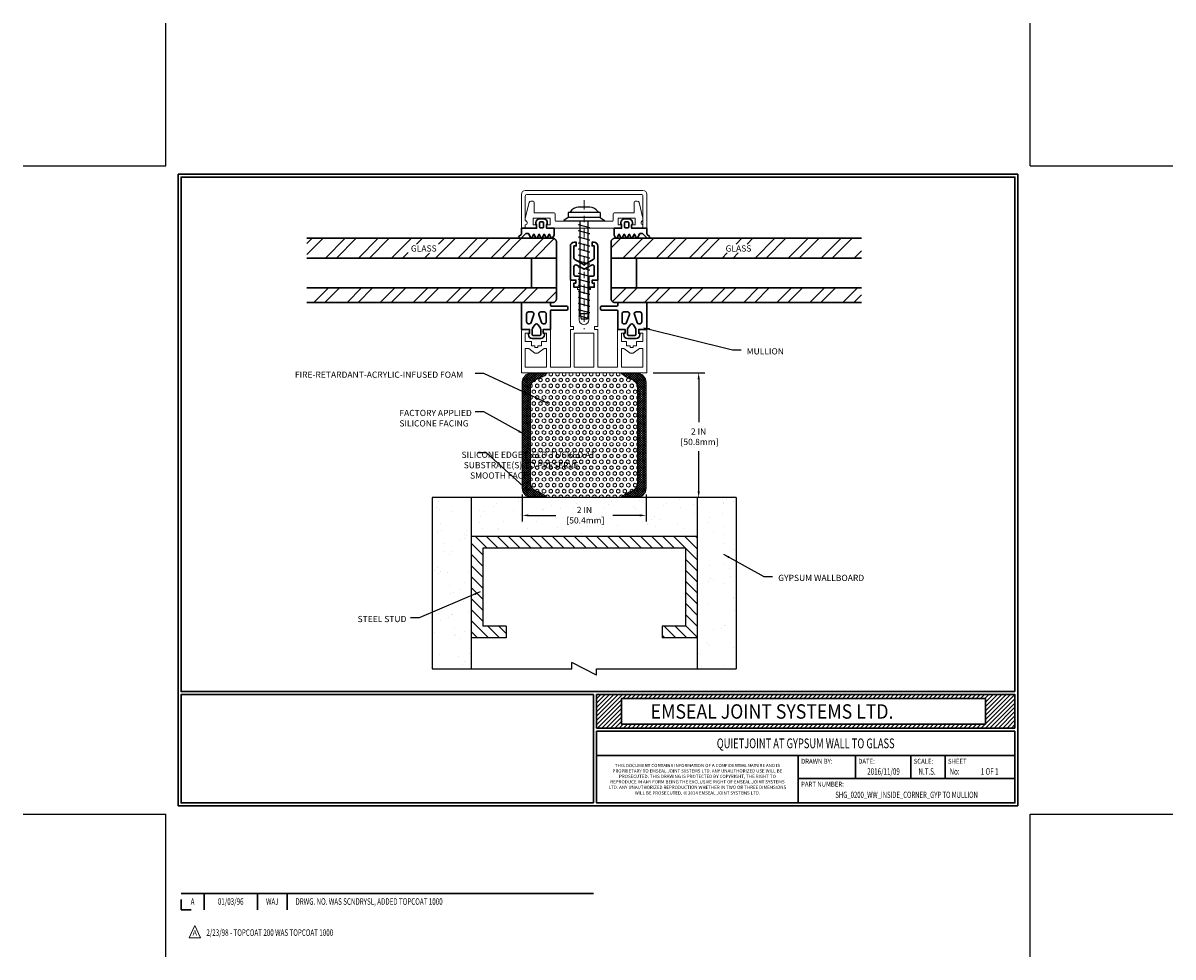
# Model space of a CAD drawing. Extents: x -792 to 2303, y 568 to 5603.
import ezdxf
from ezdxf.enums import TextEntityAlignment as Align

# ---------------------------------------------------------------- set-up
doc = ezdxf.new("R2010")
doc.units = 0
doc.header["$LTSCALE"] = 3
doc.header["$MEASUREMENT"] = 0
doc.linetypes.add('CENTERX2', pattern=[4, 2.5, -0.5, 0.5, -0.5])
doc.linetypes.add('PHANTOMX2', pattern=[5, 2.5, -0.5, 0.5, -0.5, 0.5, -0.5])
doc.layers.get('0').update_dxf_attribs({"linetype": 'CONTINUOUS'})
doc.layers.get('DEFPOINTS').update_dxf_attribs({"linetype": 'CONTINUOUS'})
for name, color, linetype, lineweight in [('CENTERLINE - L', 1, 'CENTERX2', 15), ('CONCRETE - H', 130, 'CONTINUOUS', 9), ('CONCRETE - L', 132, 'PHANTOMX2', 30), ('DIMS', 2, 'CONTINUOUS', 25), ('FOAM INSERT - H', 150, 'CONTINUOUS', 9), ('GLAND - L', 180, 'CONTINUOUS', 30), ('MISC - L', 241, 'CONTINUOUS', 20), ('SILICONE BELLOWS - H', 20, 'CONTINUOUS', 13), ('SILICONE BELLOWS - L', 22, 'CONTINUOUS', 13), ('TBLOCK-T1', 7, 'CONTINUOUS', 15), ('TBLOCK-T2', 7, 'CONTINUOUS', 18), ('TBLOCK-T3', 241, 'CONTINUOUS', 20), ('TBLOCK-T5', 111, 'CONTINUOUS', 30), ('TEXT - 4', 241, 'CONTINUOUS', 25), ('WALL - H', 43, 'CONTINUOUS', 20), ('WALL - L', 42, 'CONTINUOUS', 25)]:
    doc.layers.add(name, color=color, linetype=linetype, lineweight=lineweight)
doc.layers.add('SCREW - L', color=1, linetype='CONTINUOUS')
doc.styles.add('ROMANC', font='ROMANC.shx', dxfattribs={"width": 0.7, "height": 3.2})
doc.styles.add('ROMANS', font='romans', dxfattribs={"width": 0.9})
doc.styles.add('ROMANT', font='ROMANT.shx', dxfattribs={"width": 0.9, "height": 6.3})
doc.dimstyles.new('Copy of STANDARD', dxfattribs={"dimtxt": 2, "dimasz": 2, "dimexe": 1, "dimexo": 1, "dimgap": 1, "dimtad": 0, "dimzin": 0, "dimdsep": 46, "dimtxsty": 'Standard', "dimcen": 0.09, "dimclrd": 256, "dimclre": 256, "dimclrt": 256, "dimadec": 1, "dimazin": 0, "dimtfac": 1, "dimtofl": 0, "dimtmove": 0, "dimatfit": 3, "dimfxl": 1, "dimtolj": 1, "dimtzin": 0, "dimlwd": -1, "dimlwe": -1, "dimarcsym": 0})
doc.dimstyles.get("Standard").update_dxf_attribs({"dimtxt": 4, "dimasz": 4, "dimexe": 2, "dimexo": 2, "dimgap": 1, "dimtad": 0, "dimzin": 0, "dimdsep": 46, "dimtxsty": 'Standard', "dimcen": 0.09, "dimclrd": 256, "dimclre": 256, "dimclrt": 256, "dimadec": 0, "dimazin": 0, "dimtfac": 1, "dimtofl": 0, "dimtmove": 0, "dimatfit": 3, "dimfxl": 1, "dimtolj": 1, "dimtzin": 0, "dimlwd": -1, "dimlwe": -1, "dimarcsym": 0})
pattern_1 = [(45, (-28.55255, 0), (-0.265165043, 0.265165043), []), (45, (-28.37577, 0), (-0.265165043, 0.265165043), [])]
pattern_2 = [(135, (-37.699286, -0.728405), (-0.01856155301, -0.01856155301), []), (225, (-37.699286, -0.728405), (0.01856155301, -0.01856155301), [])]

# ---------------------------------------------------------------- blocks, each defined once
blk = doc.blocks.new('*X0')
at = {"color": 0}
for p, q in [((136.3, 33.06), (144.79, 41.56)), ((136.3, 34.47), (143.38, 41.56)), ((136.3, 35.89), (141.97, 41.56)), ((136.3, 37.3), (140.55, 41.56)), ((136.3, 38.71), (139.14, 41.56)), ((136.3, 40.13), (137.72, 41.56)), ((136.3, 41.54), (136.31, 41.56)), ((144.91, 40.26), (146.21, 41.56)), ((146.32, 40.26), (147.62, 41.56)), ((147.74, 40.26), (149.04, 41.56)), ((149.15, 40.26), (150.45, 41.56)), ((150.56, 40.26), (151.86, 41.56)), ((151.98, 40.26), (153.28, 41.56)), ((153.39, 40.26), (154.69, 41.56)), ((154.81, 40.26), (156.11, 41.56)), ((156.22, 40.26), (157.52, 41.56)), ((157.64, 40.26), (158.94, 41.56)), ((159.05, 40.26), (160.35, 41.56)), ((160.46, 40.26), (161.76, 41.56)), ((161.88, 40.26), (163.18, 41.56)), ((163.29, 40.26), (164.59, 41.56)), ((164.71, 40.26), (166.01, 41.56)), ((166.12, 40.26), (167.42, 41.56)), ((167.54, 40.26), (168.84, 41.56)), ((168.95, 40.26), (170.25, 41.56)), ((170.36, 40.26), (171.66, 41.56)), ((171.78, 40.26), (173.08, 41.56)), ((173.19, 40.26), (174.49, 41.56)), ((174.61, 40.26), (175.91, 41.56)), ((176.02, 40.26), (177.32, 41.56)), ((177.43, 40.26), (178.73, 41.56)), ((178.85, 40.26), (180.15, 41.56)), ((180.26, 40.26), (181.56, 41.56)), ((181.68, 40.26), (182.98, 41.56)), ((183.09, 40.26), (184.39, 41.56)), ((184.51, 40.26), (185.81, 41.56)), ((185.92, 40.26), (187.22, 41.56)), ((187.33, 40.26), (188.63, 41.56)), ((188.75, 40.26), (190.05, 41.56)), ((190.16, 40.26), (191.46, 41.56)), ((191.58, 40.26), (192.88, 41.56)), ((192.99, 40.26), (194.29, 41.56)), ((194.41, 40.26), (195.71, 41.56)), ((195.82, 40.26), (197.12, 41.56)), ((197.23, 40.26), (198.53, 41.56)), ((198.65, 40.26), (199.95, 41.56)), ((200.06, 40.26), (201.36, 41.56)), ((201.48, 40.26), (202.78, 41.56)), ((202.89, 40.26), (204.19, 41.56)), ((204.3, 40.26), (205.6, 41.56)), ((205.72, 40.26), (207.02, 41.56)), ((207.13, 40.26), (208.43, 41.56)), ((208.55, 40.26), (209.85, 41.56)), ((209.96, 40.26), (211.26, 41.56)), ((211.38, 40.26), (212.68, 41.56)), ((212.79, 40.26), (214.09, 41.56)), ((214.2, 40.26), (215.5, 41.56)), ((215.62, 40.26), (216.92, 41.56)), ((217.03, 40.26), (218.33, 41.56)), ((218.45, 40.26), (219.75, 41.56)), ((219.86, 40.26), (221.16, 41.56)), ((221.28, 40.26), (222.58, 41.56)), ((222.69, 40.26), (223.99, 41.56)), ((224.1, 40.26), (225.4, 41.56)), ((225.52, 40.26), (226.82, 41.56)), ((226.93, 40.26), (228.23, 41.56)), ((228.35, 40.26), (229.65, 41.56)), ((229.76, 40.26), (231.06, 41.56)), ((231.17, 40.26), (232.47, 41.56)), ((232.59, 40.26), (233.89, 41.56)), ((234, 40.26), (235.3, 41.56)), ((235.42, 40.26), (236.72, 41.56)), ((236.83, 40.26), (238.13, 41.56)), ((238.25, 40.26), (239.55, 41.56)), ((239.66, 40.26), (240.96, 41.56)), ((241.07, 40.26), (242.37, 41.56)), ((242.49, 40.26), (243.79, 41.56)), ((243.9, 40.26), (245.2, 41.56)), ((245.32, 40.26), (246.62, 41.56)), ((246.73, 40.26), (248.03, 41.56)), ((248.15, 40.26), (249.45, 41.56)), ((249.56, 40.26), (250.86, 41.56)), ((250.97, 40.26), (252.27, 41.56)), ((252.39, 40.26), (253.69, 41.56)), ((253.8, 40.26), (255.1, 41.56)), ((255.22, 40.26), (256.52, 41.56)), ((256.63, 40.26), (257.93, 41.56)), ((258.04, 40.26), (259.34, 41.56)), ((259.46, 40.26), (260.76, 41.56)), ((260.87, 40.26), (262.17, 41.56)), ((262.29, 40.26), (263.59, 41.56)), ((263.7, 40.26), (265, 41.56)), ((263.94, 39.08), (266.42, 41.56)), ((263.94, 37.66), (267.83, 41.56)), ((263.94, 36.25), (269.24, 41.56)), ((263.94, 34.83), (270.66, 41.56)), ((263.94, 33.42), (272.07, 41.56)), ((263.94, 32), (273.49, 41.56)), ((136.3, 31.64), (144.47, 39.82)), ((136.62, 30.56), (144.47, 38.41)), ((263.9, 30.56), (273.55, 40.2)), ((265.32, 30.56), (273.55, 38.79)), ((138.04, 30.56), (144.47, 36.99)), ((139.45, 30.56), (144.47, 35.58)), ((140.86, 30.56), (144.47, 34.16)), ((266.73, 30.56), (273.55, 37.38)), ((268.14, 30.56), (273.55, 35.96)), ((269.56, 30.56), (273.55, 34.55)), ((142.28, 30.56), (144.47, 32.75)), ((143.69, 30.56), (144.99, 31.86)), ((145.11, 30.56), (146.41, 31.86)), ((146.52, 30.56), (147.82, 31.86)), ((147.94, 30.56), (149.24, 31.86)), ((149.35, 30.56), (150.65, 31.86)), ((150.76, 30.56), (152.06, 31.86)), ((152.18, 30.56), (153.48, 31.86)), ((153.59, 30.56), (154.89, 31.86)), ((155.01, 30.56), (156.31, 31.86)), ((156.42, 30.56), (157.72, 31.86)), ((157.84, 30.56), (159.14, 31.86)), ((159.25, 30.56), (160.55, 31.86)), ((160.66, 30.56), (161.96, 31.86)), ((162.08, 30.56), (163.38, 31.86)), ((163.49, 30.56), (164.79, 31.86)), ((164.91, 30.56), (166.21, 31.86)), ((166.32, 30.56), (167.62, 31.86)), ((167.73, 30.56), (169.03, 31.86)), ((169.15, 30.56), (170.45, 31.86)), ((170.56, 30.56), (171.86, 31.86)), ((171.98, 30.56), (173.28, 31.86)), ((173.39, 30.56), (174.69, 31.86)), ((174.81, 30.56), (176.11, 31.86)), ((176.22, 30.56), (177.52, 31.86)), ((177.63, 30.56), (178.93, 31.86)), ((179.05, 30.56), (180.35, 31.86)), ((180.46, 30.56), (181.76, 31.86)), ((181.88, 30.56), (183.18, 31.86)), ((183.29, 30.56), (184.59, 31.86)), ((184.71, 30.56), (186.01, 31.86)), ((186.12, 30.56), (187.42, 31.86)), ((187.53, 30.56), (188.83, 31.86)), ((188.95, 30.56), (190.25, 31.86)), ((190.36, 30.56), (191.66, 31.86)), ((191.78, 30.56), (193.08, 31.86)), ((193.19, 30.56), (194.49, 31.86)), ((194.6, 30.56), (195.9, 31.86)), ((196.02, 30.56), (197.32, 31.86)), ((197.43, 30.56), (198.73, 31.86)), ((198.85, 30.56), (200.15, 31.86)), ((200.26, 30.56), (201.56, 31.86)), ((201.68, 30.56), (202.98, 31.86)), ((203.09, 30.56), (204.39, 31.86)), ((204.5, 30.56), (205.8, 31.86)), ((205.92, 30.56), (207.22, 31.86)), ((207.33, 30.56), (208.63, 31.86)), ((208.75, 30.56), (210.05, 31.86)), ((210.16, 30.56), (211.46, 31.86)), ((211.58, 30.56), (212.88, 31.86)), ((212.99, 30.56), (214.29, 31.86)), ((214.4, 30.56), (215.7, 31.86)), ((215.82, 30.56), (217.12, 31.86)), ((217.23, 30.56), (218.53, 31.86)), ((218.65, 30.56), (219.95, 31.86)), ((220.06, 30.56), (221.36, 31.86)), ((221.47, 30.56), (222.77, 31.86)), ((222.89, 30.56), (224.19, 31.86)), ((224.3, 30.56), (225.6, 31.86)), ((225.72, 30.56), (227.02, 31.86)), ((227.13, 30.56), (228.43, 31.86)), ((228.55, 30.56), (229.85, 31.86)), ((229.96, 30.56), (231.26, 31.86)), ((231.37, 30.56), (232.67, 31.86)), ((232.79, 30.56), (234.09, 31.86)), ((234.2, 30.56), (235.5, 31.86)), ((235.62, 30.56), (236.92, 31.86)), ((237.03, 30.56), (238.33, 31.86)), ((238.45, 30.56), (239.75, 31.86)), ((239.86, 30.56), (241.16, 31.86)), ((241.27, 30.56), (242.57, 31.86)), ((242.69, 30.56), (243.99, 31.86)), ((244.1, 30.56), (245.4, 31.86)), ((245.52, 30.56), (246.82, 31.86)), ((246.93, 30.56), (248.23, 31.86)), ((248.34, 30.56), (249.64, 31.86)), ((249.76, 30.56), (251.06, 31.86)), ((251.17, 30.56), (252.47, 31.86)), ((252.59, 30.56), (253.89, 31.86)), ((254, 30.56), (255.3, 31.86)), ((255.42, 30.56), (256.72, 31.86)), ((256.83, 30.56), (258.13, 31.86)), ((258.24, 30.56), (259.54, 31.86)), ((259.66, 30.56), (260.96, 31.86)), ((261.07, 30.56), (262.37, 31.86)), ((262.49, 30.56), (263.79, 31.86)), ((270.97, 30.56), (273.55, 33.13)), ((272.39, 30.56), (273.55, 31.72))]:
    blk.add_line(p, q, dxfattribs=at)
blk = doc.blocks.new('*D5')
at = {"layer": 'DEFPOINTS', "color": 0, "transparency": 16777216}
for p in [(-781.562, 5597.588), (-780.73, 5597.588), (-780.214, 5595.588)]:
    blk.add_point(p, dxfattribs=at)
at = {"layer": 'DIMS', "transparency": 16777216}
for p, q in [((-781.462, 5597.588), (-780.63, 5597.588)), ((-780.73, 5597.488), (-780.73, 5596.798)), ((-780.73, 5595.688), (-780.73, 5596.332)), ((-780.314, 5595.588), (-780.83, 5595.588))]:
    blk.add_line(p, q, dxfattribs=at)
for points in [[(-780.747, 5597.488), (-780.713, 5597.488), (-780.73, 5597.588)], [(-780.747, 5595.688), (-780.713, 5595.688), (-780.73, 5595.588)]]:
    blk.add_solid(points, dxfattribs=at)
at = {"layer": 'DIMS', "transparency": 16777216, "insert": (-780.732, 5596.565), "char_height": 0.1, "attachment_point": 5, "rotation": 0.001}
blk.add_mtext('\\A1;2 IN\\P [50.8mm]', dxfattribs=at)
blk = doc.blocks.new('*D6')
at = {"layer": 'DEFPOINTS', "color": 0, "transparency": 16777216}
for p in [(-783.561, 5595.738), (-781.575, 5595.738), (-781.575, 5595.303)]:
    blk.add_point(p, dxfattribs=at)
at = {"layer": 'DIMS', "transparency": 16777216}
for p, q in [((-783.561, 5595.638), (-783.561, 5595.203)), ((-781.575, 5595.638), (-781.575, 5595.203)), ((-783.461, 5595.303), (-783.021, 5595.303)), ((-781.675, 5595.303), (-782.105, 5595.303))]:
    blk.add_line(p, q, dxfattribs=at)
for points in [[(-783.461, 5595.32), (-783.461, 5595.287), (-783.561, 5595.303)], [(-781.675, 5595.32), (-781.675, 5595.287), (-781.575, 5595.303)]]:
    blk.add_solid(points, dxfattribs=at)
at = {"layer": 'DIMS', "transparency": 16777216, "insert": (-782.563, 5595.307), "char_height": 0.1, "attachment_point": 5, "rotation": 0.001}
blk.add_mtext('\\A1;2 IN\\P [50.4mm]', dxfattribs=at)

msp = doc.modelspace()

# ---------------------------------------------------------------- hatches: boundary and pattern name
at = {"layer": 'CONCRETE - H'}
h = msp.add_hatch(dxfattribs=at)
h.set_pattern_fill('ANSI32', color=256, style=0)
h.set_pattern_definition(pattern_1)
edge = h.paths.add_edge_path()
edge.add_line((-787.0174, 5599.74911), (-783.07516, 5599.74911))
edge.add_arc((-783.07516, 5599.68661), 0.0625, 0, 90, ccw=False)
edge.add_line((-783.01266, 5599.68661), (-783.01266, 5599.43146))
edge.add_line((-783.01266, 5599.43146), (-787.0174, 5599.43146))
edge.add_line((-787.0174, 5599.43146), (-787.0174, 5599.74911))
h.paths.add_polyline_path([(-785.39268, 5599.50751), (-785.39268, 5599.65533), (-784.89823, 5599.65533), (-784.89823, 5599.50751)], flags=16)
h = msp.add_hatch(dxfattribs=at)
h.set_pattern_fill('ANSI32', color=256, style=0)
h.set_pattern_definition(pattern_1)
edge = h.paths.add_edge_path()
edge.add_line((-778.11856, 5599.74911), (-782.0608, 5599.74911))
edge.add_arc((-782.0608, 5599.68661), 0.0625, 90, 180)
edge.add_line((-782.1233, 5599.68661), (-782.1233, 5599.43146))
edge.add_line((-782.1233, 5599.43146), (-778.11856, 5599.43146))
edge.add_line((-778.11856, 5599.43146), (-778.11856, 5599.74911))
h.paths.add_polyline_path([(-780.34215, 5599.51225), (-780.34215, 5599.65619), (-779.87238, 5599.65619), (-779.87238, 5599.51225)], flags=16)
h = msp.add_hatch(dxfattribs=at)
h.set_pattern_fill('ANSI32', color=256, style=0)
h.set_pattern_definition(pattern_1)
edge = h.paths.add_edge_path()
edge.add_line((-787.0174, 5598.9512), (-783.01266, 5598.9512))
edge.add_line((-783.01266, 5598.9512), (-783.01266, 5598.77925))
edge.add_arc((-783.07516, 5598.77925), 0.0625, -90, 0, ccw=False)
edge.add_line((-783.07516, 5598.71675), (-787.0174, 5598.71675))
edge.add_line((-787.0174, 5598.71675), (-787.0174, 5598.9512))
h = msp.add_hatch(dxfattribs=at)
h.set_pattern_fill('ANSI32', color=256, style=0)
h.set_pattern_definition(pattern_1)
edge = h.paths.add_edge_path()
edge.add_line((-778.11856, 5598.9512), (-782.1233, 5598.9512))
edge.add_line((-782.1233, 5598.9512), (-782.1233, 5598.77925))
edge.add_arc((-782.0608, 5598.77925), 0.0625, 180, 270)
edge.add_line((-782.0608, 5598.71675), (-778.11856, 5598.71675))
edge.add_line((-778.11856, 5598.71675), (-778.11856, 5598.9512))
at = {"layer": 'FOAM INSERT - H'}
h = msp.add_hatch(dxfattribs=at)
h.set_pattern_fill('HEX', color=256, scale=0.25, angle=450, style=0)
h.set_pattern_definition([(90, (-37.699286, -0.728405), (-0.05412658774, 2e-17), [0.03125, -0.0625]), (210, (-37.699286, -0.728405), (0.02706329387, -0.046875), [0.03125, -0.0625]), (150, (-37.699286, -0.697155), (-0.02706329387, -0.046875), [0.03125, -0.0625])])
h.paths.add_polyline_path([(-781.70967, 5597.37472, 0.30601216), (-781.80553, 5597.48149, -0.0871679), (-781.98141, 5597.58776), (-783.15455, 5597.58776, -0.0871679), (-783.33043, 5597.48149, 0.30601216), (-783.42628, 5597.37472), (-783.42628, 5595.80079, 0.30601216), (-783.33043, 5595.69403, -0.0871679), (-783.15455, 5595.58776), (-781.98141, 5595.58776, -0.0871679), (-781.80553, 5595.69403, 0.30601216), (-781.70967, 5595.80079)])
at = {"layer": 'SILICONE BELLOWS - H'}
h = msp.add_hatch(dxfattribs=at)
h.set_pattern_fill('ANSI37', color=256, scale=0.21, angle=450, style=0)
h.set_pattern_definition(pattern_2)
h.paths.add_polyline_path([(-783.42628, 5597.37472, -0.30601216), (-783.33043, 5597.48149, 0.0871679), (-783.15455, 5597.58776), (-783.42628, 5597.58776, 0.38305211), (-783.56096, 5597.43229), (-783.56096, 5595.73776, 0.37290124), (-783.42628, 5595.58776), (-783.15455, 5595.58776, 0.0871679), (-783.33043, 5595.69403, -0.30601216), (-783.42628, 5595.80079)])
h = msp.add_hatch(dxfattribs=at)
h.set_pattern_fill('ANSI37', color=256, scale=0.21, angle=450, style=0)
h.set_pattern_definition(pattern_2)
h.paths.add_polyline_path([(-781.575, 5597.43776, 0.37290124), (-781.70967, 5597.58776), (-781.98141, 5597.58776, 0.0871679), (-781.80553, 5597.48149, -0.30601216), (-781.70967, 5597.37472), (-781.70967, 5595.80079, -0.30601216), (-781.80553, 5595.69403, 0.0871679), (-781.98141, 5595.58776), (-781.70967, 5595.58776, 0.38305211), (-781.575, 5595.74323)])
at = {"layer": 'WALL - H'}
h = msp.add_hatch(dxfattribs=at)
h.set_pattern_fill('ANSI31', color=256, angle=90, style=0)
h.set_pattern_definition([(135, (622.98257, 5577.13393), (-0.088388348, -0.088388348), [])])
h.paths.add_polyline_path([(-784.38048, 5594.96276), (-784.38048, 5593.33776), (-783.81798, 5593.33776), (-783.81798, 5593.52526), (-784.19298, 5593.52526), (-784.19298, 5594.77526), (-780.94298, 5594.77526), (-780.94298, 5593.52526), (-781.31798, 5593.52526), (-781.31798, 5593.33776), (-780.75548, 5593.33776), (-780.75548, 5594.96276)])
at = {"layer": 'WALL - L'}
h = msp.add_hatch(dxfattribs=at)
h.set_pattern_fill('AR-SAND', color=256, scale=0.25, angle=90, style=0)
h.set_pattern_definition([(127.5, (4825.8952, 6361.62665), (-0.481705942, -0.01574834), [0, -0.38, 0, -0.425, 0, -0.40625]), (97.5, (4825.8952, 6361.62665), (-0.705536516, 0.442444176), [0, -0.205, 0, -0.3425, 0, -0.13125]), (57.5, (4825.8952, 6361.31915), (-0.001414763, 0.778535465), [0, -0.125, 0, -0.45, 0, -0.5875]), (47.5, (4825.8952, 6361.31915), (-0.21941889, 0.75153165), [0, -0.0625, 0, -0.295, 0, -0.3375])])
h.paths.add_polyline_path([(-784.38048, 5595.58776), (-784.38048, 5594.96276), (-780.75548, 5594.96276), (-780.75548, 5595.58776)])
h.paths.add_polyline_path([(-785.00548, 5592.84234), (-784.38048, 5592.84234), (-784.38048, 5595.58776), (-785.00548, 5595.58776)])
h.paths.add_polyline_path([(-780.75548, 5592.84234), (-780.13048, 5592.84234), (-780.13048, 5595.58776), (-780.75548, 5595.58776)])

# ---------------------------------------------------------------- linework, layer by layer
at = {"layer": 'CENTERLINE - L', "ltscale": 0.02}
msp.add_line((-782.56798, 5600.35819), (-782.56798, 5598.29219), dxfattribs=at)
at = {"layer": 'CONCRETE - L'}
for p, q in [((-787.0174, 5599.74911), (-783.07516, 5599.74911)), ((-783.01266, 5599.68661), (-783.01266, 5599.43146)), ((-782.13486, 5599.43146), (-782.13486, 5599.68661)), ((-782.07236, 5599.74911), (-778.11856, 5599.74911)), ((-783.01266, 5599.43146), (-787.0174, 5599.43146)), ((-782.13486, 5599.43146), (-778.11856, 5599.43146)), ((-787.0174, 5598.9512), (-783.01266, 5598.9512)), ((-783.01266, 5598.9512), (-783.01266, 5598.77925)), ((-782.13486, 5598.9512), (-778.11856, 5598.9512)), ((-782.13486, 5598.77925), (-782.13486, 5598.9512)), ((-783.07516, 5598.71675), (-787.0174, 5598.71675)), ((-782.07236, 5598.71675), (-778.11856, 5598.71675))]:
    msp.add_line(p, q, dxfattribs=at)
for centre, start, end in [((-783.07516, 5599.68661), 0, 90), ((-782.07236, 5599.68661), 90, 180), ((-783.07516, 5598.77925), 270, 0), ((-782.07236, 5598.77925), 180, 270)]:
    msp.add_arc(centre, 0.0625, start, end, dxfattribs=at)
at = {"layer": 'DEFPOINTS'}
for p, q in [((-789.27924, 5600.90929), (-789.27924, 5603.20092)), ((-775.41162, 5600.90929), (-775.41162, 5603.20092)), ((-791.57087, 5600.90929), (-789.27924, 5600.90929)), ((-775.41162, 5600.90929), (-773.11999, 5600.90929)), ((-791.57087, 5590.51185), (-789.27924, 5590.51185)), ((-789.27924, 5588.22022), (-789.27924, 5590.51185)), ((-775.41162, 5588.22022), (-775.41162, 5590.51185)), ((-775.41162, 5590.51185), (-773.11999, 5590.51185))]:
    msp.add_line(p, q, dxfattribs=at)
at = {"layer": 'FOAM INSERT - H'}
for p, q in [((-783.15455, 5597.58776), (-781.98141, 5597.58776)), ((-781.98141, 5595.58776), (-783.15455, 5595.58776))]:
    msp.add_line(p, q, dxfattribs=at)
at = {"layer": 'GLAND - L'}
for points in [[(-783.26424, 5599.75789), (-783.28688, 5599.81045, 0.65804578), (-783.29606, 5599.81045), (-783.3187, 5599.75789, -0.65804578), (-783.34625, 5599.75789), (-783.36889, 5599.81045, 0.65804578), (-783.37808, 5599.81045), (-783.40072, 5599.75789, -0.65804578), (-783.42827, 5599.75789), (-783.45421, 5599.8181, 0.2995079), (-783.46798, 5599.82716), (-783.49389, 5599.82716, 0.19607279), (-783.50438, 5599.82288), (-783.5754, 5599.75339, -0.19607279), (-783.58589, 5599.74911), (-783.604, 5599.74911, -0.67213903), (-783.61449, 5599.77484), (-783.57874, 5599.80981, 0.20175503), (-783.57423, 5599.82053), (-783.57423, 5599.90837), (-783.33021, 5599.90837), (-783.33021, 5599.96596), (-783.34163, 5599.98183), (-783.34163, 5599.99928, -0.41421356), (-783.27984, 5600.06108), (-783.22057, 5600.06108, -0.41421356), (-783.15878, 5599.99928), (-783.15878, 5599.98183), (-783.1702, 5599.96596), (-783.1702, 5599.90837), (-783.05042, 5599.90837), (-783.05042, 5599.79576, -0.14654983), (-783.05289, 5599.78751), (-783.0739, 5599.75558, -0.59697238), (-783.10021, 5599.75789), (-783.12285, 5599.81045, 0.65804578), (-783.13203, 5599.81045), (-783.15467, 5599.75789, -0.65804578), (-783.18222, 5599.75789), (-783.20486, 5599.81045, 0.65804578), (-783.21405, 5599.81045), (-783.23669, 5599.75789, -0.65804578)], [(-781.87172, 5599.75789), (-781.84908, 5599.81045, -0.65804578), (-781.8399, 5599.81045), (-781.81726, 5599.75789, 0.65804578), (-781.7897, 5599.75789), (-781.76706, 5599.81045, -0.65804578), (-781.75788, 5599.81045), (-781.73524, 5599.75789, 0.65804578), (-781.70769, 5599.75789), (-781.68175, 5599.8181, -0.2995079), (-781.66798, 5599.82716), (-781.64207, 5599.82716, -0.19607279), (-781.63158, 5599.82288), (-781.56055, 5599.75339, 0.19607279), (-781.55006, 5599.74911), (-781.53196, 5599.74911, 0.67213903), (-781.52147, 5599.77484), (-781.55722, 5599.80981, -0.20175503), (-781.56173, 5599.82053), (-781.56173, 5599.90837), (-781.80575, 5599.90837), (-781.80575, 5599.96596), (-781.79433, 5599.98183), (-781.79433, 5599.99928, 0.41421356), (-781.85612, 5600.06108), (-781.91539, 5600.06108, 0.41421356), (-781.97718, 5599.99928), (-781.97718, 5599.98183), (-781.96576, 5599.96596), (-781.96576, 5599.90837), (-782.08554, 5599.90837), (-782.08554, 5599.79576, 0.14654983), (-782.08307, 5599.78751), (-782.06206, 5599.75558, 0.59697238), (-782.03575, 5599.75789), (-782.01311, 5599.81045, -0.65804578), (-782.00393, 5599.81045), (-781.98129, 5599.75789, 0.65804578), (-781.95374, 5599.75789), (-781.9311, 5599.81045, -0.65804578), (-781.92191, 5599.81045), (-781.89927, 5599.75789, 0.65804578)], [(-783.22735, 5599.91603, 0.41421356), (-783.21735, 5599.92603), (-783.21735, 5600.00108, 0.41421356), (-783.22735, 5600.01108), (-783.27306, 5600.01108, 0.41421356), (-783.28306, 5600.00108), (-783.28306, 5599.92603, 0.41421356), (-783.27306, 5599.91603)], [(-781.90861, 5599.91603, -0.41421356), (-781.91861, 5599.92603), (-781.91861, 5600.00108, -0.41421356), (-781.90861, 5600.01108), (-781.8629, 5600.01108, -0.41421356), (-781.8529, 5600.00108), (-781.8529, 5599.92603, -0.41421356), (-781.8629, 5599.91603)], [(-782.56798, 5599.32317), (-782.7156, 5599.40764, -0.268976), (-782.73132, 5599.43477), (-782.73132, 5599.62438), (-782.69474, 5599.62438), (-782.69474, 5599.68346), (-782.72766, 5599.68346, 0.41421356), (-782.78891, 5599.62221), (-782.78891, 5599.0767), (-782.69909, 5599.0767), (-782.69909, 5599.02915), (-782.73148, 5599.02915), (-782.73148, 5598.96137), (-782.67378, 5598.96137), (-782.65926, 5598.96137, 0.41421356), (-782.64366, 5598.97697), (-782.64366, 5599.1222, 0.41421356), (-782.65926, 5599.1378), (-782.70007, 5599.1378, -0.41421356), (-782.73132, 5599.16905), (-782.73132, 5599.29028, -0.57607393), (-782.68455, 5599.3174), (-782.56798, 5599.25069), (-782.4514, 5599.3174, -0.57607393), (-782.40463, 5599.29028), (-782.40463, 5599.16905, -0.41421356), (-782.43588, 5599.1378), (-782.4767, 5599.1378, 0.41421356), (-782.4923, 5599.1222), (-782.4923, 5598.97697, 0.41421356), (-782.4767, 5598.96137), (-782.46217, 5598.96137), (-782.40448, 5598.96137), (-782.40448, 5599.02915), (-782.43687, 5599.02915), (-782.43687, 5599.0767), (-782.34704, 5599.0767), (-782.34704, 5599.62221, 0.41421356), (-782.40829, 5599.68346), (-782.44121, 5599.68346), (-782.44121, 5599.62438), (-782.40463, 5599.62438), (-782.40463, 5599.43477, -0.268976), (-782.42036, 5599.40764)], [(-783.10685, 5598.71675), (-783.10685, 5598.67374, 0.41421356), (-783.09125, 5598.65814), (-782.84756, 5598.65814, -0.41421356), (-782.83196, 5598.64254), (-782.83196, 5598.61308, -0.41421356), (-782.84756, 5598.59748), (-783.09125, 5598.59748, 0.41421356), (-783.10685, 5598.58188), (-783.10685, 5598.2865), (-783.22404, 5598.2865), (-783.22404, 5598.224), (-783.20445, 5598.224), (-783.20445, 5598.20151, -0.41421356), (-783.26695, 5598.13901), (-783.40021, 5598.13901, -0.41421356), (-783.46271, 5598.20151), (-783.46271, 5598.224), (-783.44311, 5598.224), (-783.44311, 5598.2865), (-783.57423, 5598.2865), (-783.57423, 5598.71675)], [(-783.4923, 5598.53557), (-783.4923, 5598.40672, 0.41421356), (-783.46105, 5598.37547), (-783.44756, 5598.37547, 0.3215052), (-783.41796, 5598.3967), (-783.37433, 5598.52555, 0.51342575), (-783.40393, 5598.56682), (-783.46105, 5598.56682, 0.41421356)], [(-783.17601, 5598.53557), (-783.17601, 5598.40672, -0.41421356), (-783.20726, 5598.37547), (-783.22074, 5598.37547, -0.3215052), (-783.25034, 5598.3967), (-783.29398, 5598.52555, -0.51342575), (-783.26438, 5598.56682), (-783.20726, 5598.56682, -0.41421356)], [(-782.02911, 5598.71675), (-782.02911, 5598.67374, -0.41421356), (-782.04471, 5598.65814), (-782.2884, 5598.65814, 0.41421356), (-782.304, 5598.64254), (-782.304, 5598.61308, 0.41421356), (-782.2884, 5598.59748), (-782.04471, 5598.59748, -0.41421356), (-782.02911, 5598.58188), (-782.02911, 5598.2865), (-781.91191, 5598.2865), (-781.91191, 5598.224), (-781.93151, 5598.224), (-781.93151, 5598.20151, 0.41421356), (-781.86901, 5598.13901), (-781.73575, 5598.13901, 0.41421356), (-781.67325, 5598.20151), (-781.67325, 5598.224), (-781.69284, 5598.224), (-781.69284, 5598.2865), (-781.56173, 5598.2865), (-781.56173, 5598.71675)], [(-781.95995, 5598.53557), (-781.95995, 5598.40672, 0.41421356), (-781.9287, 5598.37547), (-781.91521, 5598.37547, 0.3215052), (-781.88562, 5598.3967), (-781.84198, 5598.52555, 0.51342575), (-781.87158, 5598.56682), (-781.9287, 5598.56682, 0.41421356)], [(-781.64366, 5598.53557), (-781.64366, 5598.40672, -0.41421356), (-781.67491, 5598.37547), (-781.6884, 5598.37547, -0.3215052), (-781.718, 5598.3967), (-781.76163, 5598.52555, -0.51342575), (-781.73203, 5598.56682), (-781.67491, 5598.56682, -0.41421356)], [(-783.26527, 5598.2051), (-783.26527, 5598.28896, 0.14140527), (-783.27007, 5598.30561), (-783.30573, 5598.36224, 0.55209509), (-783.35862, 5598.36224), (-783.39428, 5598.30561, 0.14140527), (-783.39908, 5598.28896), (-783.39908, 5598.2051, 0.41421356), (-783.38348, 5598.1895), (-783.28087, 5598.1895, 0.41421356)], [(-781.87069, 5598.2051), (-781.87069, 5598.28896, -0.14140527), (-781.86588, 5598.30561), (-781.83023, 5598.36224, -0.55209509), (-781.77734, 5598.36224), (-781.74168, 5598.30561, -0.14140527), (-781.73688, 5598.28896), (-781.73688, 5598.2051, -0.41421356), (-781.75248, 5598.1895), (-781.85509, 5598.1895, -0.41421356)]]:
    msp.add_lwpolyline(points, format="xyb", close=True, dxfattribs=at)
for points in [[(-783.40994, 5599.43146), (-783.01266, 5599.43146), (-783.01266, 5598.9512), (-783.40994, 5598.9512)], [(-781.73001, 5599.43146), (-782.13486, 5599.43146), (-782.13486, 5598.9512), (-781.73001, 5598.9512)]]:
    msp.add_lwpolyline(points, close=True, dxfattribs=at)
at = {"layer": 'MISC - L'}
for p, q in [((-783.57423, 5600.4517), (-783.57423, 5599.90837)), ((-783.51173, 5600.5142), (-781.62423, 5600.5142)), ((-783.51173, 5600.42045), (-783.51173, 5600.02783)), ((-783.48048, 5600.4517), (-781.65548, 5600.4517)), ((-781.62423, 5600.42045), (-781.62423, 5599.90837)), ((-781.56173, 5600.4517), (-781.56173, 5599.90837)), ((-783.45199, 5600.32017), (-783.51173, 5600.06921)), ((-783.42159, 5600.34418), (-783.38614, 5600.34418)), ((-783.37054, 5600.32858), (-783.37054, 5600.15762)), ((-781.76542, 5600.32858), (-781.76542, 5600.15762)), ((-781.71437, 5600.34418), (-781.74982, 5600.34418)), ((-781.68397, 5600.32017), (-781.62423, 5600.06921)), ((-783.38639, 5600.0685), (-783.11401, 5600.0685)), ((-783.38639, 5600.0685), (-783.38639, 5599.96596)), ((-783.37054, 5600.15762), (-783.04778, 5600.15762)), ((-783.11401, 5600.0685), (-783.11401, 5599.96596)), ((-783.03218, 5600.14202), (-783.03218, 5600.03604)), ((-782.10378, 5600.14202), (-782.10378, 5600.03604)), ((-781.76542, 5600.15762), (-782.08818, 5600.15762)), ((-781.74956, 5600.0685), (-782.02194, 5600.0685)), ((-782.02194, 5600.0685), (-782.02194, 5599.96596)), ((-781.74956, 5600.0685), (-781.74956, 5599.96596)), ((-783.57423, 5599.90837), (-783.51173, 5599.90837)), ((-783.51173, 5599.96596), (-783.51173, 5599.90837)), ((-783.51173, 5599.90837), (-783.33021, 5599.90837)), ((-783.38639, 5599.96596), (-783.33021, 5599.96596)), ((-783.33021, 5599.96596), (-783.33021, 5599.90837)), ((-783.1702, 5599.96596), (-783.11401, 5599.96596)), ((-783.1702, 5599.96596), (-783.1702, 5599.90837)), ((-783.1702, 5599.90837), (-781.96576, 5599.90837)), ((-782.11938, 5600.02044), (-783.01658, 5600.02044)), ((-781.96576, 5599.96596), (-782.02194, 5599.96596)), ((-781.96576, 5599.96596), (-781.96576, 5599.90837)), ((-781.74956, 5599.96596), (-781.80575, 5599.96596)), ((-781.80575, 5599.96596), (-781.80575, 5599.90837)), ((-781.62423, 5599.90837), (-781.80575, 5599.90837)), ((-781.62423, 5599.96596), (-781.62423, 5599.90837)), ((-781.56173, 5599.90837), (-781.62423, 5599.90837))]:
    msp.add_line(p, q, dxfattribs=at)
msp.add_lwpolyline([(-783.57423, 5597.58776), (-783.57423, 5598.2865), (-783.44313, 5598.2865), (-783.44313, 5598.224), (-783.51173, 5598.224), (-783.51173, 5598.09018), (-783.41048, 5598.09018), (-783.41048, 5598.02162), (-783.35665, 5598.02162), (-783.35665, 5597.99619), (-783.31051, 5597.99619), (-783.31051, 5598.02162), (-783.25249, 5598.02162), (-783.25249, 5598.09018), (-783.16935, 5598.09018), (-783.16935, 5598.224), (-783.22404, 5598.224), (-783.22404, 5598.2865), (-783.10685, 5598.2865), (-783.10685, 5597.67876), (-782.78891, 5597.67876), (-782.78891, 5598.2865), (-782.7365, 5598.2865), (-782.7365, 5598.33179), (-782.78891, 5598.33179), (-782.78891, 5599.0767), (-782.69909, 5599.0767), (-782.69909, 5599.02915), (-782.73148, 5599.02915), (-782.73148, 5598.96137), (-782.67378, 5598.96137), (-782.67378, 5598.92697), (-782.64645, 5598.92697), (-782.64645, 5598.43907, 1), (-782.49193, 5598.43907), (-782.49193, 5598.92697), (-782.4646, 5598.92697), (-782.4646, 5598.96137), (-782.4069, 5598.96137), (-782.4069, 5599.02915), (-782.43929, 5599.02915), (-782.43929, 5599.0767), (-782.34947, 5599.0767), (-782.34947, 5598.33179), (-782.4016, 5598.33179), (-782.4016, 5598.2865), (-782.34947, 5598.2865), (-782.34947, 5597.67876), (-782.03154, 5597.67876), (-782.03154, 5598.2865), (-781.91434, 5598.2865), (-781.91434, 5598.224), (-781.96904, 5598.224), (-781.96904, 5598.09018), (-781.8859, 5598.09018), (-781.8859, 5598.02162), (-781.82787, 5598.02162), (-781.82787, 5597.99619), (-781.78174, 5597.99619), (-781.78174, 5598.02162), (-781.72791, 5598.02162), (-781.72791, 5598.09018), (-781.62666, 5598.09018), (-781.62666, 5598.224), (-781.69526, 5598.224), (-781.69526, 5598.2865), (-781.56416, 5598.2865)], format="xyb", dxfattribs=at)
msp.add_lwpolyline([(-781.56173, 5598.2865), (-781.56173, 5597.58776), (-783.57423, 5597.58776)], dxfattribs=at)
for points in [[(-782.72641, 5598.224), (-782.72641, 5597.67876), (-782.41197, 5597.67876), (-782.41197, 5598.224)], [(-783.51173, 5597.97849), (-783.51173, 5597.67876), (-783.16935, 5597.67876), (-783.16935, 5597.97849), (-783.20984, 5597.97849), (-783.30911, 5597.90475), (-783.35804, 5597.90475), (-783.45732, 5597.97849)], [(-781.78034, 5597.90475), (-781.82927, 5597.90475), (-781.92854, 5597.97849), (-781.96904, 5597.97849), (-781.96904, 5597.67876), (-781.62423, 5597.67876), (-781.62666, 5597.97849), (-781.68107, 5597.97849)]]:
    msp.add_lwpolyline(points, close=True, dxfattribs=at)
for centre, radius, start, end in [((-783.51173, 5600.4517), 0.0625, 90, 180), ((-783.48048, 5600.42045), 0.03125, 90, 180), ((-781.65548, 5600.42045), 0.03125, 0, 90), ((-781.62423, 5600.4517), 0.0625, 0, 90), ((-783.42159, 5600.31293), 0.03125, 90, 166.6101), ((-783.38614, 5600.32858), 0.0156, 0, 90), ((-781.74982, 5600.32858), 0.0156, 90, 180), ((-781.71437, 5600.31293), 0.03125, 13.3899, 90), ((-783.04778, 5600.14202), 0.0156, 0, 90), ((-783.01658, 5600.03604), 0.0156, 180, 270), ((-782.11938, 5600.03604), 0.0156, 270, 0), ((-782.08818, 5600.14202), 0.0156, 90, 180), ((-783.51173, 5599.9969), 0.03094, 270, 90), ((-781.62423, 5599.9969), 0.03094, 90, 270)]:
    msp.add_arc(centre, radius, start, end, dxfattribs=at)
at = {"layer": 'SCREW - L'}
for p, q in [((-782.47444, 5600.24724), (-782.66152, 5600.24724)), ((-782.82418, 5600.08281), (-782.89419, 5600.03525)), ((-782.89419, 5600.03525), (-782.89419, 5600.02044)), ((-782.82418, 5600.1603), (-782.82418, 5600.08281)), ((-782.31177, 5600.1603), (-782.82418, 5600.1603)), ((-782.31177, 5600.08281), (-782.82418, 5600.08281)), ((-782.78701, 5600.17511), (-782.78701, 5600.1603)), ((-782.34895, 5600.17511), (-782.34895, 5600.1603)), ((-782.31177, 5600.1603), (-782.31177, 5600.08281)), ((-782.31177, 5600.08281), (-782.24177, 5600.03525)), ((-782.24177, 5600.03525), (-782.24177, 5600.02044)), ((-782.24177, 5600.02044), (-782.89419, 5600.02044)), ((-782.63152, 5599.96815), (-782.66074, 5599.96276)), ((-782.47522, 5599.91418), (-782.66074, 5599.96276)), ((-782.63152, 5599.87101), (-782.66074, 5599.86561)), ((-782.47522, 5599.81704), (-782.66074, 5599.86561)), ((-782.63152, 5599.56877), (-782.63152, 5600.02044)), ((-782.50444, 5599.53099), (-782.50444, 5600.02044)), ((-782.47522, 5599.91418), (-782.50444, 5599.90879)), ((-782.63152, 5599.77386), (-782.66074, 5599.76846)), ((-782.47522, 5599.71989), (-782.66074, 5599.76846)), ((-782.63152, 5599.67671), (-782.66074, 5599.67132)), ((-782.47522, 5599.62274), (-782.66074, 5599.67132)), ((-782.47522, 5599.81704), (-782.50444, 5599.81164)), ((-782.47522, 5599.71989), (-782.50444, 5599.71449)), ((-782.63152, 5599.57957), (-782.66074, 5599.57417)), ((-782.47522, 5599.52559), (-782.66074, 5599.57417)), ((-782.63152, 5599.48242), (-782.66074, 5599.47702)), ((-782.47522, 5599.42845), (-782.66074, 5599.47702)), ((-782.63152, 5599.27733), (-782.63152, 5599.56877)), ((-782.47522, 5599.62274), (-782.50444, 5599.61734)), ((-782.50444, 5599.3259), (-782.50444, 5599.53099)), ((-782.47522, 5599.52559), (-782.50444, 5599.5202)), ((-782.63152, 5599.38527), (-782.66074, 5599.37987)), ((-782.47522, 5599.3313), (-782.66074, 5599.37987)), ((-782.47522, 5599.42845), (-782.50444, 5599.42305)), ((-782.47522, 5599.3313), (-782.50444, 5599.3259)), ((-782.50444, 5598.53741), (-782.50444, 5599.3259)), ((-782.63152, 5599.28812), (-782.66074, 5599.28273)), ((-782.47522, 5599.23415), (-782.66074, 5599.28273)), ((-782.63152, 5599.19098), (-782.66074, 5599.18558)), ((-782.47522, 5599.13701), (-782.66074, 5599.18558)), ((-782.63152, 5598.53741), (-782.63152, 5599.27733)), ((-782.47522, 5599.23415), (-782.50444, 5599.22876)), ((-782.47522, 5599.13701), (-782.50444, 5599.13161)), ((-782.63152, 5599.09383), (-782.66074, 5599.08843)), ((-782.47522, 5599.03986), (-782.66074, 5599.08843)), ((-782.63152, 5598.99668), (-782.66074, 5598.99129)), ((-782.47522, 5598.94271), (-782.66074, 5598.99129)), ((-782.47522, 5599.03986), (-782.50444, 5599.03446)), ((-782.47522, 5598.94271), (-782.50444, 5598.93732)), ((-782.63152, 5598.89954), (-782.66074, 5598.89414)), ((-782.47522, 5598.84557), (-782.66074, 5598.89414)), ((-782.63152, 5598.80239), (-782.66074, 5598.79699)), ((-782.47522, 5598.74842), (-782.66074, 5598.79699)), ((-782.47522, 5598.84557), (-782.50444, 5598.84017)), ((-782.47522, 5598.74842), (-782.50444, 5598.74302)), ((-782.63152, 5598.70524), (-782.66074, 5598.69985)), ((-782.47522, 5598.65127), (-782.66074, 5598.69985)), ((-782.63152, 5598.6081), (-782.66074, 5598.6027)), ((-782.47522, 5598.55412), (-782.66074, 5598.6027)), ((-782.47522, 5598.65127), (-782.50444, 5598.64587)), ((-782.47522, 5598.55412), (-782.50444, 5598.54873)), ((-782.62603, 5598.50972), (-782.65524, 5598.50432)), ((-782.49203, 5598.46159), (-782.65524, 5598.50432)), ((-782.63152, 5598.53741), (-782.61414, 5598.44977)), ((-782.50444, 5598.53741), (-782.63152, 5598.53741)), ((-782.52181, 5598.44977), (-782.61414, 5598.44977)), ((-782.50444, 5598.53741), (-782.52181, 5598.44977)), ((-782.49203, 5598.46159), (-782.52051, 5598.45632))]:
    msp.add_line(p, q, dxfattribs=at)
for centre, start, end in [((-782.66063, 5600.10047), 89.655855, 149.429551), ((-782.47532, 5600.10047), 30.570449, 90.344145)]:
    msp.add_arc(centre, 0.14677, start, end, dxfattribs=at)
at = {"layer": 'SILICONE BELLOWS - L'}
for p, q in [((-783.42628, 5597.58776), (-783.15455, 5597.58776)), ((-781.98141, 5597.58776), (-781.70967, 5597.58776)), ((-783.56096, 5595.73776), (-783.56096, 5597.43776)), ((-783.42628, 5597.37472), (-783.42628, 5595.80079)), ((-781.70967, 5595.80079), (-781.70967, 5597.37472)), ((-781.575, 5597.43776), (-781.575, 5595.73776)), ((-783.15455, 5595.58776), (-783.42628, 5595.58776)), ((-781.70967, 5595.58776), (-781.98141, 5595.58776))]:
    msp.add_line(p, q, dxfattribs=at)
for centre, radius, start, end in [((-783.40704, 5597.43502), 0.15394, 97.180018, 178.982209), ((-783.2993, 5597.35713), 0.12819, 104.051617, 172.110609), ((-783.54496, 5598.03522), 0.59384, 291.178165, 311.105208), ((-781.59099, 5598.03522), 0.59384, 228.894792, 248.821835), ((-781.83665, 5597.35713), 0.12819, 7.889391, 75.948383), ((-781.72891, 5597.43502), 0.15394, 1.017791, 82.819982), ((-783.2993, 5595.81839), 0.12819, 187.889391, 255.948383), ((-781.83665, 5595.81839), 0.12819, 284.051617, 352.110609), ((-783.40704, 5595.74049), 0.15394, 181.017791, 262.819982), ((-783.54496, 5595.1403), 0.59384, 48.894792, 68.821835), ((-781.59099, 5595.1403), 0.59384, 111.178165, 131.105208), ((-781.72891, 5595.74049), 0.15394, 277.180018, 358.982209)]:
    msp.add_arc(centre, radius, start, end, dxfattribs=at)
at = {"layer": 'TBLOCK-T3'}
for p, q in [((-788.81508, 5588.72382), (-788.90694, 5588.53006)), ((-788.72322, 5588.53006), (-788.81508, 5588.72382)), ((-788.90694, 5588.53006), (-788.72322, 5588.53006))]:
    msp.add_line(p, q, dxfattribs=at)
at = {"layer": 'TBLOCK-T5'}
for p, q in [((-789.08282, 5590.6428), (-789.08282, 5600.77834)), ((-789.08282, 5600.77834), (-775.60804, 5600.77834)), ((-775.60804, 5590.6428), (-775.60804, 5600.77834)), ((-782.36886, 5591.45113), (-775.65694, 5591.45113)), ((-779.13147, 5590.6917), (-779.13147, 5591.45113)), ((-778.21429, 5591.45113), (-778.21429, 5591.08436)), ((-777.32471, 5591.45113), (-777.32471, 5591.08436)), ((-776.77401, 5591.45113), (-776.77401, 5591.08436)), ((-779.13147, 5591.08436), (-775.65694, 5591.08436)), ((-789.08282, 5590.6428), (-775.60804, 5590.6428)), ((-789.03392, 5589.241), (-782.41776, 5589.241)), ((-789.03392, 5589.14242), (-789.03392, 5588.9791)), ((-788.66585, 5589.241), (-788.66585, 5588.9791)), ((-787.81046, 5589.241), (-787.81046, 5588.9791)), ((-787.33107, 5589.241), (-787.33107, 5588.9791)), ((-789.03392, 5588.9791), (-788.87059, 5588.9791))]:
    msp.add_line(p, q, dxfattribs=at)
for points in [[(-775.65694, 5592.47806), (-775.65694, 5600.72944), (-789.03392, 5600.72944), (-789.03392, 5592.47806)], [(-782.41776, 5590.6917), (-782.41776, 5592.42916), (-789.03392, 5592.42916), (-789.03392, 5590.6917)], [(-775.65694, 5591.89124), (-782.36886, 5591.89124), (-782.36886, 5592.42916), (-775.65694, 5592.42916)], [(-776.12706, 5591.95481), (-781.96904, 5591.95481), (-781.96904, 5592.36559), (-776.12706, 5592.36559)], [(-775.65694, 5591.84234), (-782.36886, 5591.84234), (-782.36886, 5590.6917), (-775.65694, 5590.6917)]]:
    msp.add_lwpolyline(points, close=True, dxfattribs=at)
at = {"layer": 'WALL - L'}
for p, q in [((-785.00548, 5595.58776), (-785.00548, 5592.84234)), ((-780.13048, 5595.58776), (-785.00548, 5595.58776)), ((-784.38048, 5595.58776), (-784.38048, 5592.84234)), ((-780.75548, 5595.58776), (-780.75548, 5592.84234)), ((-780.13048, 5595.58776), (-780.13048, 5592.84234)), ((-780.75548, 5594.96276), (-784.38048, 5594.96276)), ((-780.94298, 5594.77526), (-784.19298, 5594.77526)), ((-784.19298, 5594.77526), (-784.19298, 5593.52526)), ((-780.94298, 5594.77526), (-780.94298, 5593.52526)), ((-783.81798, 5593.52526), (-784.19298, 5593.52526)), ((-783.81798, 5593.52526), (-783.81798, 5593.33776)), ((-781.31798, 5593.52526), (-781.31798, 5593.33776)), ((-780.94298, 5593.52526), (-781.31798, 5593.52526)), ((-783.81798, 5593.33776), (-784.38048, 5593.33776)), ((-780.75548, 5593.33776), (-781.31798, 5593.33776))]:
    msp.add_line(p, q, dxfattribs=at)
at = {"layer": 'WALL - L', "ltscale": 0.1}
for p, q in [((-785.00548, 5592.84234), (-782.76666, 5592.84234)), ((-782.76666, 5592.84234), (-782.76666, 5592.94617)), ((-782.36929, 5592.73851), (-782.76666, 5592.94617)), ((-782.36929, 5592.73851), (-782.36929, 5592.84234)), ((-782.36929, 5592.84234), (-780.13048, 5592.84234))]:
    msp.add_line(p, q, dxfattribs=at)

# ---------------------------------------------------------------- block references
at = {"layer": 'TBLOCK-T5', "xscale": 0.04890155192946551, "yscale": 0.04890155192946551, "zscale": 0.04890155192946551}
msp.add_blockref('*X0', (-789.03392, 5590.39701), dxfattribs=at)

# ---------------------------------------------------------------- texts
at = {"layer": 'TBLOCK-T1', "insert": (-780.75016, 5591.07141), "char_height": 0.05238008, "width": 2.9199996, "attachment_point": 5, "style": 'ROMANS'}
msp.add_mtext('THIS DOCUMENT CONTAINS INFORMATION OF A CONFIDENTIAL NATURE AND IS PROPRIETARY TO EMSEAL JOINT SYSTEMS LTD. ANY UNAUTHORIZED USE WILL BE PROSECUTED. THIS DRAWING IS PROTECTED BY COPYRIGHT, THE RIGHT TO REPRODUCE IN ANY FORM BEING THE EXCLUSIVE RIGHT OF EMSEAL JOINT SYSTEMS LTD. ANY UNAUTHORIZED REPRODUCTION WHETHER IN TWO OR THREE DIMENSIONS WILL BE PROSECUTED. {\\fArial|b0|i0|c0|p34;\\H1.0833x;©\\fMS Shell Dlg 2|b0|i0|c0|p0;\\H0.65385x; \\Fromans|c0;\\H1.4118x;2014 EMSEAL JOINT SYSTEMS LTD.}', dxfattribs=at)
at = {"layer": 'TBLOCK-T2', "style": 'ROMANS', "width": 0.9}
for s, height, p in [('DRAWN BY:', 0.07857, (-779.08739, 5591.32019)), ('DATE:', 0.07857, (-778.17021, 5591.32019)), ('SCALE:', 0.07857, (-777.28063, 5591.32019)), ('SHEET ', 0.07857, (-776.72994, 5591.32019)), ('PART NUMBER:', 0.0785701, (-779.08739, 5590.95343))]:
    msp.add_text(s, height=height, dxfattribs=at).set_placement(p)
at = {"layer": 'TBLOCK-T3', "style": 'ROMANC', "width": 0.7}
for s, height, p in [('QUIETJOINT AT GYPSUM WALL TO GLASS', 0.156485, (-779.0129, 5591.64673)), ('SHG_0200_WW_INSIDE_CORNER_GYP TO MULLION', 0.1, (-777.39421, 5590.82191)), ('A', 0.10476, (-788.84988, 5589.11005)), ('01/03/96', 0.10476, (-788.23816, 5589.11005)), ('WAJ', 0.10476, (-787.57077, 5589.11005))]:
    msp.add_text(s, height=height, dxfattribs=at).set_placement(p, align=Align.MIDDLE_CENTER)
for s, p in [('2016/11/09', (-777.76441, 5591.14342)), ('1 OF 1', (-776.06182, 5591.14342))]:
    msp.add_text(s, height=0.10476, dxfattribs=at).set_placement(p, align=Align.CENTER)
for s, height, p in [('N.T.S.', 0.10476, (-777.20348, 5591.14342)), ('No:', 0.10476, (-776.70481, 5591.14342)), ('2/23/98 - TOPCOAT 200 WAS TOPCOAT 1000', 0.1047602, (-788.62891, 5588.55936))]:
    msp.add_text(s, height=height, dxfattribs=at).set_placement(p)
msp.add_text('DRWG. NO. WAS SCNDRYSL, ADDED TOPCOAT 1000', height=0.1047602, dxfattribs=at).set_placement((-787.19978, 5589.11005), align=Align.MIDDLE_LEFT)
at = {"layer": 'TBLOCK-T3', "style": 'ROMANC'}
msp.add_text('A', height=0.0873, dxfattribs=at).set_placement((-788.81508, 5588.60515), align=Align.MIDDLE_CENTER)
at = {"layer": 'TBLOCK-T5', "style": 'ROMANT', "width": 0.9}
msp.add_text('EMSEAL JOINT SYSTEMS LTD.', height=0.2310598, dxfattribs=at).set_placement((-781.49977, 5592.04266))
at = {"layer": 'TEXT - 4', "char_height": 0.1, "attachment_point": 1, "style": 'ROMANS'}
for s, insert in [('GLASS', (-785.34776, 5599.63466)), ('GLASS', (-780.29817, 5599.63466)), ('MULLION', (-779.96012, 5597.98453)), ('FIRE-RETARDANT-ACRYLIC-INFUSED FOAM', (-787.20821, 5597.61021)), ('FACTORY APPLIED\\PSILICONE FACING', (-785.53223, 5596.99611)), ('\\pi-2.31;SILICONE EDGE FIELD-TUCKED AT \\P\\pi-1.9457;SUBSTRATE(S) TO PRESERVE \\P\\pi-0.93429;SMOOTH FACE ', (-784.30455, 5596.32594)), ('GYPSUM WALLBOARD', (-779.4539, 5594.35077)), ('STEEL STUD', (-786.20321, 5593.69118))]:
    msp.add_mtext(s, dxfattribs=dict(at, insert=insert))

# ---------------------------------------------------------------- dimensions: what is measured, and where the dimension line sits
at = {"layer": 'DIMS'}
dim = msp.add_linear_dim(base=(-780.72994, 5597.58776), p1=(-780.2137, 5595.58776), p2=(-781.56173, 5597.58776), angle=90, text='<>\\P[]', dimstyle='Copy of STANDARD', override={"dimtxt": 0.1, "dimasz": 0.1, "dimexe": 0.1, "dimexo": 0.1, "dimgap": 0.1, "dimdec": 4, "dimlunit": 5, "dimpost": ' IN', "dimtmove": 1}, dxfattribs=at)
dim.commit()
dim.dimension.update_dxf_attribs({"geometry": '*D5', "text_midpoint": (-780.73225, 5596.56488), "dimtype": 160, "text_rotation": 0.001})
dim = msp.add_linear_dim(base=(-781.575, 5595.30327), p1=(-783.56096, 5595.73776), p2=(-781.575, 5595.73776), text='<>\\P[]', dimstyle='Copy of STANDARD', override={"dimtxt": 0.1, "dimasz": 0.1, "dimexe": 0.1, "dimexo": 0.1, "dimgap": 0.1, "dimdec": 4, "dimlunit": 5, "dimpost": ' IN', "dimtmove": 1}, dxfattribs=at)
dim.commit()
dim.dimension.update_dxf_attribs({"geometry": '*D6', "text_midpoint": (-782.56309, 5595.30701), "dimtype": 160, "text_rotation": 0.001})

# ---------------------------------------------------------------- leaders
at = {"layer": 'TEXT - 4'}
for points in [[(-781.61199, 5598.31421), (-780.18837, 5597.95694), (-780.04938, 5597.95694)], [(-783.14336, 5597.09881), (-784.17952, 5597.5785), (-784.3185, 5597.5785)], [(-783.52873, 5596.60541), (-784.17952, 5596.96269), (-784.3185, 5596.96269)], [(-783.48433, 5595.71516), (-784.13512, 5596.30488), (-784.2741, 5596.30488)], [(-780.33294, 5594.68045), (-779.68214, 5594.32318), (-779.54316, 5594.32318)], [(-784.23335, 5594.07764), (-785.21674, 5593.65777), (-785.35572, 5593.65777)]]:
    msp.add_leader(points, dimstyle='Standard', override={"dimasz": 0.1}, dxfattribs=at)

doc.saveas('drawing.dxf')
